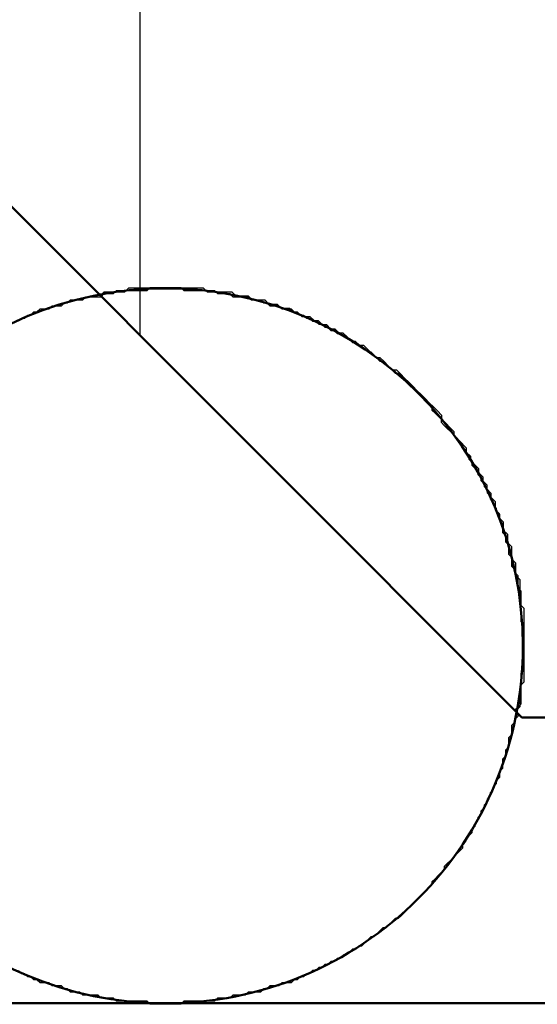
# Model space of a CAD drawing. Extents: x 62 to 384, y 15 to 412.
# Drawn here: x 124 to 125, y 177 to 177 of the extents above; entities that cross this region are included whole.
import ezdxf

# ---------------------------------------------------------------- set-up
doc = ezdxf.new("R2010")
doc.units = 0
doc.layers.get('0').update_dxf_attribs({"lineweight": 13})

# ---------------------------------------------------------------- blocks, each defined once
blk = doc.blocks.new('BLOCK165')
at = {"color": 7, "lineweight": 25}
blk.add_line((-1861.5093, -96.9164), (-1861.5093, -87.1619), dxfattribs=at)
at = {"color": 7, "lineweight": 50}
for p, q in [((-1862.9888, -95.4369), (-1859.6388, -98.7869)), ((-1859.6388, -98.7869), (-1856.9343, -98.7869)), ((-1859.1343, -100.1869), (-1862.9343, -100.1869))]:
    blk.add_line(p, q, dxfattribs=at)
for start, end in [(89.9999, 269.9999), (0, 89.9999), (269.9999, 360)]:
    blk.add_arc((-1861.3843, -98.4369), 1.75, start, end, dxfattribs=at)
blk = doc.blocks.new('BLOCK245')
at = {"color": 7, "lineweight": 25}
for p, q in [((-1861.6393, -96.7122), (-1861.6243, -96.6972)), ((-1861.6243, -96.6972), (-1861.6093, -96.6972)), ((-1861.6093, -96.6972), (-1861.5944, -96.6972)), ((-1861.5944, -96.6972), (-1861.5793, -96.6972)), ((-1861.5793, -96.6972), (-1861.5643, -96.6972)), ((-1861.5643, -96.6972), (-1861.5493, -96.6972)), ((-1861.5493, -96.6972), (-1861.5343, -96.6972)), ((-1861.5343, -96.6972), (-1861.5193, -96.6972)), ((-1861.5193, -96.6972), (-1861.5043, -96.6972)), ((-1861.5043, -96.6972), (-1861.4893, -96.6972)), ((-1861.4893, -96.6972), (-1861.4744, -96.6972)), ((-1861.4744, -96.6972), (-1861.4594, -96.6822)), ((-1861.4594, -96.6822), (-1861.4443, -96.6822)), ((-1861.4443, -96.6822), (-1861.4293, -96.6822)), ((-1861.4293, -96.6822), (-1861.4143, -96.6822)), ((-1861.4143, -96.6822), (-1861.3993, -96.6822)), ((-1861.3993, -96.6822), (-1861.3843, -96.6822)), ((-1861.3843, -96.6822), (-1861.3693, -96.6822)), ((-1861.3693, -96.6822), (-1861.3544, -96.6822)), ((-1861.3544, -96.6822), (-1861.3394, -96.6822)), ((-1861.3394, -96.6822), (-1861.3243, -96.6822)), ((-1861.3243, -96.6822), (-1861.3093, -96.6822)), ((-1861.3093, -96.6822), (-1861.2943, -96.6972)), ((-1861.2943, -96.6972), (-1861.2793, -96.6972)), ((-1861.2793, -96.6972), (-1861.2643, -96.6972)), ((-1861.2643, -96.6972), (-1861.2493, -96.6972)), ((-1861.2493, -96.6972), (-1861.2343, -96.6972)), ((-1861.2343, -96.6972), (-1861.2194, -96.6972)), ((-1861.2194, -96.6972), (-1861.2043, -96.6972)), ((-1861.2043, -96.6972), (-1861.1893, -96.6972)), ((-1861.1893, -96.6972), (-1861.1743, -96.6972)), ((-1861.1743, -96.6972), (-1861.1593, -96.6972)), ((-1861.1593, -96.6972), (-1861.1443, -96.6972)), ((-1861.1443, -96.6972), (-1861.1293, -96.7122)), ((-1861.6993, -96.7271), (-1861.6843, -96.7122)), ((-1861.6843, -96.7421), (-1861.6993, -96.7271)), ((-1861.6843, -96.7122), (-1861.6693, -96.7122)), ((-1861.6693, -96.7571), (-1861.6843, -96.7421)), ((-1861.6693, -96.7122), (-1861.6543, -96.7122)), ((-1861.6543, -96.7122), (-1861.6393, -96.7122)), ((-1861.1293, -96.7122), (-1861.1143, -96.7122)), ((-1861.1143, -96.7122), (-1861.0994, -96.7122)), ((-1861.0994, -96.7122), (-1861.0844, -96.7122)), ((-1861.0844, -96.7122), (-1861.0693, -96.7122)), ((-1861.0693, -96.7122), (-1861.0543, -96.7271)), ((-1861.0543, -96.7271), (-1861.0393, -96.7271)), ((-1861.0393, -96.7271), (-1861.0243, -96.7271)), ((-1861.0243, -96.7271), (-1861.0093, -96.7271)), ((-1861.0093, -96.7271), (-1860.9943, -96.7271)), ((-1860.9943, -96.7271), (-1860.9794, -96.7271)), ((-1860.9794, -96.7271), (-1860.9644, -96.7421)), ((-1860.9644, -96.7421), (-1860.9493, -96.7421)), ((-1860.9493, -96.7421), (-1860.9343, -96.7421)), ((-1860.9343, -96.7421), (-1860.9193, -96.7421)), ((-1860.9193, -96.7421), (-1860.9043, -96.7571)), ((-1861.6543, -96.7721), (-1861.6693, -96.7571)), ((-1861.6393, -96.7871), (-1861.6543, -96.7721)), ((-1861.6243, -96.8021), (-1861.6393, -96.7871)), ((-1860.9043, -96.7571), (-1860.8893, -96.7571)), ((-1860.8893, -96.7571), (-1860.8743, -96.7721)), ((-1860.8743, -96.7721), (-1860.8593, -96.7721)), ((-1860.8593, -96.7721), (-1860.8444, -96.7721)), ((-1860.8444, -96.7721), (-1860.8293, -96.7721)), ((-1860.8293, -96.7721), (-1860.8143, -96.7871)), ((-1860.8143, -96.7871), (-1860.7993, -96.7871)), ((-1860.7993, -96.7871), (-1860.7843, -96.7871)), ((-1860.7843, -96.7871), (-1860.7693, -96.7871)), ((-1860.7693, -96.7871), (-1860.7543, -96.8021)), ((-1861.6093, -96.8171), (-1861.6243, -96.8021)), ((-1861.5944, -96.8321), (-1861.6093, -96.8171)), ((-1861.5793, -96.8471), (-1861.5944, -96.8321)), ((-1861.5643, -96.8621), (-1861.5793, -96.8471)), ((-1860.7543, -96.8021), (-1860.7393, -96.8021)), ((-1860.7393, -96.8021), (-1860.7244, -96.8171)), ((-1860.7244, -96.8171), (-1860.7094, -96.8171)), ((-1860.7094, -96.8171), (-1860.6943, -96.8321)), ((-1860.6943, -96.8321), (-1860.6793, -96.8321)), ((-1860.6793, -96.8321), (-1860.6643, -96.8471)), ((-1860.6643, -96.8471), (-1860.6493, -96.8471)), ((-1860.6493, -96.8471), (-1860.6343, -96.8621)), ((-1861.5493, -96.8771), (-1861.5643, -96.8621)), ((-1861.5343, -96.8921), (-1861.5493, -96.8771)), ((-1861.5193, -96.9071), (-1861.5343, -96.8921)), ((-1860.6343, -96.8621), (-1860.6193, -96.8621)), ((-1860.6193, -96.8621), (-1860.6044, -96.8771)), ((-1860.6044, -96.8771), (-1860.5894, -96.8771)), ((-1860.5894, -96.8771), (-1860.5743, -96.8921)), ((-1860.5743, -96.8921), (-1860.5593, -96.8921)), ((-1860.5593, -96.8921), (-1860.5443, -96.9071)), ((-1861.5043, -96.9221), (-1861.5193, -96.9071)), ((-1861.4893, -96.9371), (-1861.5043, -96.9221)), ((-1861.4744, -96.9521), (-1861.4893, -96.9371)), ((-1860.5443, -96.9071), (-1860.5293, -96.9071)), ((-1860.5293, -96.9071), (-1860.5143, -96.9221)), ((-1860.5143, -96.9221), (-1860.4993, -96.9221)), ((-1860.4993, -96.9221), (-1860.4843, -96.9371)), ((-1860.4843, -96.9371), (-1860.4694, -96.9521)), ((-1861.4594, -96.9671), (-1861.4744, -96.9521)), ((-1861.4443, -96.9821), (-1861.4594, -96.9671)), ((-1861.4293, -96.9971), (-1861.4443, -96.9821)), ((-1860.4694, -96.9521), (-1860.4543, -96.9521)), ((-1860.4543, -96.9521), (-1860.4393, -96.9671)), ((-1860.4393, -96.9671), (-1860.4243, -96.9671)), ((-1860.4243, -96.9671), (-1860.4093, -96.9821)), ((-1860.4093, -96.9821), (-1860.3943, -96.9971)), ((-1861.4143, -97.0121), (-1861.4293, -96.9971)), ((-1861.3993, -97.0271), (-1861.4143, -97.0121)), ((-1861.3843, -97.0421), (-1861.3993, -97.0271)), ((-1860.3943, -96.9971), (-1860.3793, -96.9971)), ((-1860.3793, -96.9971), (-1860.3643, -97.0121)), ((-1860.3643, -97.0121), (-1860.3494, -97.0271)), ((-1860.3494, -97.0271), (-1860.3344, -97.0421)), ((-1861.3693, -97.0571), (-1861.3843, -97.0421)), ((-1861.3544, -97.0721), (-1861.3693, -97.0571)), ((-1861.3394, -97.0871), (-1861.3544, -97.0721)), ((-1861.3243, -97.1021), (-1861.3394, -97.0871)), ((-1860.3344, -97.0421), (-1860.3193, -97.0421)), ((-1860.3193, -97.0421), (-1860.3043, -97.0571)), ((-1860.3043, -97.0571), (-1860.2893, -97.0721)), ((-1860.2893, -97.0721), (-1860.2743, -97.0871)), ((-1860.2743, -97.0871), (-1860.2593, -97.1021)), ((-1861.3093, -97.1171), (-1861.3243, -97.1021)), ((-1861.2943, -97.1321), (-1861.3093, -97.1171)), ((-1861.2793, -97.1471), (-1861.2943, -97.1321)), ((-1860.2593, -97.1021), (-1860.2443, -97.1021)), ((-1860.2443, -97.1021), (-1860.2294, -97.1171)), ((-1860.2294, -97.1171), (-1860.2144, -97.1321)), ((-1860.2144, -97.1321), (-1860.1993, -97.1471)), ((-1861.2643, -97.1621), (-1861.2793, -97.1471)), ((-1861.2493, -97.1771), (-1861.2643, -97.1621)), ((-1861.2343, -97.1921), (-1861.2493, -97.1771)), ((-1860.1993, -97.1471), (-1860.1843, -97.1621)), ((-1860.1843, -97.1621), (-1860.1693, -97.1771)), ((-1860.1693, -97.1771), (-1860.1543, -97.1921)), ((-1861.2194, -97.2071), (-1861.2343, -97.1921)), ((-1861.2043, -97.2221), (-1861.2194, -97.2071)), ((-1861.1893, -97.2371), (-1861.2043, -97.2221)), ((-1860.1543, -97.1921), (-1860.1393, -97.2071)), ((-1860.1393, -97.2071), (-1860.1243, -97.2221)), ((-1860.1243, -97.2221), (-1860.1093, -97.2371)), ((-1861.1743, -97.2521), (-1861.1893, -97.2371)), ((-1861.1593, -97.2671), (-1861.1743, -97.2521)), ((-1861.1443, -97.2821), (-1861.1593, -97.2671)), ((-1861.1293, -97.2971), (-1861.1443, -97.2821)), ((-1860.1093, -97.2371), (-1860.0944, -97.2521)), ((-1860.0944, -97.2521), (-1860.0793, -97.2671)), ((-1860.0793, -97.2671), (-1860.0793, -97.2821)), ((-1860.0793, -97.2821), (-1860.0643, -97.2971)), ((-1861.1143, -97.3121), (-1861.1293, -97.2971)), ((-1861.0994, -97.3271), (-1861.1143, -97.3121)), ((-1861.0844, -97.3421), (-1861.0994, -97.3271)), ((-1860.0643, -97.2971), (-1860.0493, -97.3121)), ((-1860.0493, -97.3121), (-1860.0343, -97.3271)), ((-1860.0343, -97.3271), (-1860.0343, -97.3421)), ((-1861.0693, -97.3571), (-1861.0844, -97.3421)), ((-1861.0543, -97.3721), (-1861.0693, -97.3571)), ((-1861.0393, -97.3871), (-1861.0543, -97.3721)), ((-1860.0343, -97.3421), (-1860.0193, -97.3571)), ((-1860.0193, -97.3571), (-1860.0043, -97.3721)), ((-1860.0043, -97.3721), (-1859.9893, -97.3871)), ((-1861.0243, -97.4021), (-1861.0393, -97.3871)), ((-1861.0093, -97.4171), (-1861.0243, -97.4021)), ((-1860.9943, -97.4321), (-1861.0093, -97.4171)), ((-1859.9893, -97.3871), (-1859.9744, -97.4021)), ((-1859.9744, -97.4021), (-1859.9594, -97.4171)), ((-1859.9594, -97.4171), (-1859.9443, -97.4321)), ((-1860.9794, -97.4471), (-1860.9943, -97.4321)), ((-1860.9644, -97.4621), (-1860.9794, -97.4471)), ((-1860.9493, -97.4771), (-1860.9644, -97.4621)), ((-1859.9443, -97.4321), (-1859.9293, -97.4471)), ((-1859.9293, -97.4471), (-1859.9293, -97.4621)), ((-1859.9293, -97.4621), (-1859.9143, -97.4771)), ((-1860.9343, -97.4921), (-1860.9493, -97.4771)), ((-1860.9193, -97.507), (-1860.9343, -97.4921)), ((-1860.9043, -97.522), (-1860.9193, -97.507)), ((-1860.8893, -97.537), (-1860.9043, -97.522)), ((-1859.9143, -97.4771), (-1859.9143, -97.4921)), ((-1859.9143, -97.4921), (-1859.8993, -97.507)), ((-1859.8993, -97.507), (-1859.8993, -97.522)), ((-1859.8993, -97.522), (-1859.8843, -97.537)), ((-1860.8743, -97.552), (-1860.8893, -97.537)), ((-1860.8593, -97.567), (-1860.8743, -97.552)), ((-1860.8444, -97.582), (-1860.8593, -97.567)), ((-1859.8843, -97.537), (-1859.8843, -97.552)), ((-1859.8843, -97.552), (-1859.8693, -97.567)), ((-1859.8693, -97.567), (-1859.8544, -97.582)), ((-1860.8293, -97.597), (-1860.8444, -97.582)), ((-1860.8143, -97.612), (-1860.8293, -97.597)), ((-1860.7993, -97.627), (-1860.8143, -97.612)), ((-1859.8544, -97.582), (-1859.8544, -97.597)), ((-1859.8544, -97.597), (-1859.8394, -97.612)), ((-1859.8394, -97.612), (-1859.8394, -97.627)), ((-1860.7843, -97.642), (-1860.7993, -97.627)), ((-1860.7693, -97.657), (-1860.7843, -97.642)), ((-1860.7543, -97.672), (-1860.7693, -97.657)), ((-1859.8394, -97.627), (-1859.8243, -97.642)), ((-1859.8243, -97.642), (-1859.8243, -97.657)), ((-1859.8243, -97.657), (-1859.8093, -97.672)), ((-1860.7393, -97.687), (-1860.7543, -97.672)), ((-1860.7244, -97.702), (-1860.7393, -97.687)), ((-1860.7094, -97.717), (-1860.7244, -97.702)), ((-1859.8093, -97.672), (-1859.8093, -97.687)), ((-1859.8093, -97.687), (-1859.7943, -97.702)), ((-1859.7943, -97.702), (-1859.7943, -97.717)), ((-1860.6943, -97.732), (-1860.7094, -97.717)), ((-1860.6793, -97.747), (-1860.6943, -97.732)), ((-1860.6643, -97.762), (-1860.6793, -97.747)), ((-1860.6493, -97.777), (-1860.6643, -97.762)), ((-1859.7943, -97.717), (-1859.7793, -97.732)), ((-1859.7793, -97.732), (-1859.7793, -97.747)), ((-1859.7793, -97.747), (-1859.7643, -97.762)), ((-1859.7643, -97.762), (-1859.7643, -97.777)), ((-1860.6343, -97.792), (-1860.6493, -97.777)), ((-1860.6193, -97.807), (-1860.6343, -97.792)), ((-1860.6044, -97.822), (-1860.6193, -97.807)), ((-1859.7643, -97.777), (-1859.7493, -97.792)), ((-1859.7493, -97.792), (-1859.7493, -97.807)), ((-1859.7493, -97.807), (-1859.7493, -97.822)), ((-1860.5894, -97.837), (-1860.6044, -97.822)), ((-1860.5743, -97.852), (-1860.5894, -97.837)), ((-1860.5593, -97.867), (-1860.5743, -97.852)), ((-1859.7493, -97.822), (-1859.7343, -97.837)), ((-1859.7343, -97.837), (-1859.7343, -97.852)), ((-1859.7343, -97.852), (-1859.7343, -97.867)), ((-1860.5443, -97.882), (-1860.5593, -97.867)), ((-1860.5293, -97.897), (-1860.5443, -97.882)), ((-1860.5143, -97.912), (-1860.5293, -97.897)), ((-1859.7343, -97.867), (-1859.7343, -97.882)), ((-1859.7343, -97.882), (-1859.7194, -97.897)), ((-1859.7194, -97.897), (-1859.7194, -97.912)), ((-1860.4993, -97.927), (-1860.5143, -97.912)), ((-1860.4843, -97.942), (-1860.4993, -97.927)), ((-1860.4694, -97.957), (-1860.4843, -97.942)), ((-1860.4543, -97.972), (-1860.4694, -97.957)), ((-1859.7194, -97.912), (-1859.7194, -97.927)), ((-1859.7194, -97.927), (-1859.7043, -97.942)), ((-1859.7043, -97.942), (-1859.7043, -97.957)), ((-1859.7043, -97.957), (-1859.7043, -97.972)), ((-1860.4393, -97.987), (-1860.4543, -97.972)), ((-1860.4243, -98.002), (-1860.4393, -97.987)), ((-1860.4093, -98.017), (-1860.4243, -98.002)), ((-1859.7043, -97.972), (-1859.7043, -97.987)), ((-1859.7043, -97.987), (-1859.6893, -98.002)), ((-1859.6893, -98.002), (-1859.6893, -98.017)), ((-1860.3943, -98.032), (-1860.4093, -98.017)), ((-1860.3793, -98.047), (-1860.3943, -98.032)), ((-1860.3643, -98.062), (-1860.3793, -98.047)), ((-1859.6893, -98.017), (-1859.6893, -98.032)), ((-1859.6893, -98.032), (-1859.6893, -98.047)), ((-1859.6893, -98.047), (-1859.6743, -98.062)), ((-1860.3494, -98.077), (-1860.3643, -98.062)), ((-1860.3344, -98.092), (-1860.3494, -98.077)), ((-1860.3193, -98.107), (-1860.3344, -98.092)), ((-1859.6743, -98.062), (-1859.6743, -98.077)), ((-1859.6743, -98.077), (-1859.6593, -98.092)), ((-1859.6593, -98.092), (-1859.6593, -98.107)), ((-1860.3043, -98.122), (-1860.3193, -98.107)), ((-1860.2893, -98.137), (-1860.3043, -98.122)), ((-1860.2743, -98.152), (-1860.2893, -98.137)), ((-1859.6593, -98.107), (-1859.6593, -98.122)), ((-1859.6593, -98.122), (-1859.6593, -98.137)), ((-1859.6593, -98.137), (-1859.6593, -98.152)), ((-1860.2593, -98.167), (-1860.2743, -98.152)), ((-1860.2443, -98.182), (-1860.2593, -98.167)), ((-1860.2294, -98.197), (-1860.2443, -98.182)), ((-1860.2144, -98.212), (-1860.2294, -98.197)), ((-1859.6593, -98.152), (-1859.6443, -98.167)), ((-1859.6443, -98.167), (-1859.6443, -98.182)), ((-1859.6443, -98.182), (-1859.6443, -98.197)), ((-1859.6443, -98.197), (-1859.6443, -98.212)), ((-1860.1993, -98.227), (-1860.2144, -98.212)), ((-1860.1843, -98.242), (-1860.1993, -98.227)), ((-1860.1693, -98.257), (-1860.1843, -98.242)), ((-1859.6443, -98.212), (-1859.6443, -98.227)), ((-1859.6443, -98.227), (-1859.6443, -98.242)), ((-1859.6443, -98.242), (-1859.6443, -98.257)), ((-1860.1543, -98.2719), (-1860.1693, -98.257)), ((-1860.1393, -98.2869), (-1860.1543, -98.2719)), ((-1860.1243, -98.3019), (-1860.1393, -98.2869)), ((-1859.6443, -98.257), (-1859.6443, -98.2719)), ((-1859.6443, -98.2719), (-1859.6443, -98.2869)), ((-1859.6443, -98.2869), (-1859.6443, -98.3019)), ((-1860.1093, -98.3169), (-1860.1243, -98.3019)), ((-1860.0944, -98.3319), (-1860.1093, -98.3169)), ((-1860.0793, -98.3469), (-1860.0944, -98.3319)), ((-1859.6443, -98.3019), (-1859.6443, -98.3169)), ((-1859.6443, -98.3169), (-1859.6293, -98.3319)), ((-1859.6293, -98.3319), (-1859.6293, -98.3469)), ((-1860.0643, -98.3619), (-1860.0793, -98.3469)), ((-1860.0493, -98.3769), (-1860.0643, -98.3619)), ((-1860.0343, -98.3919), (-1860.0493, -98.3769)), ((-1859.6293, -98.3469), (-1859.6293, -98.3619)), ((-1859.6293, -98.3619), (-1859.6293, -98.3769)), ((-1859.6293, -98.3769), (-1859.6293, -98.3919)), ((-1860.0193, -98.4069), (-1860.0343, -98.3919)), ((-1860.0043, -98.4219), (-1860.0193, -98.4069)), ((-1859.9893, -98.4369), (-1860.0043, -98.4219)), ((-1859.9744, -98.4519), (-1859.9893, -98.4369)), ((-1859.6293, -98.3919), (-1859.6293, -98.4069)), ((-1859.6293, -98.4069), (-1859.6293, -98.4219)), ((-1859.6293, -98.4219), (-1859.6293, -98.4369)), ((-1859.6293, -98.4369), (-1859.6293, -98.4519)), ((-1859.9594, -98.4669), (-1859.9744, -98.4519)), ((-1859.9443, -98.4819), (-1859.9594, -98.4669)), ((-1859.9293, -98.4969), (-1859.9443, -98.4819)), ((-1859.6293, -98.4519), (-1859.6293, -98.4669)), ((-1859.6293, -98.4669), (-1859.6293, -98.4819)), ((-1859.6293, -98.4819), (-1859.6293, -98.4969)), ((-1859.9143, -98.5119), (-1859.9293, -98.4969)), ((-1859.8993, -98.5269), (-1859.9143, -98.5119)), ((-1859.8843, -98.5419), (-1859.8993, -98.5269)), ((-1859.6293, -98.4969), (-1859.6293, -98.5119)), ((-1859.6293, -98.5119), (-1859.6293, -98.5269)), ((-1859.6293, -98.5269), (-1859.6293, -98.5419)), ((-1859.8693, -98.5569), (-1859.8843, -98.5419)), ((-1859.8544, -98.5719), (-1859.8693, -98.5569)), ((-1859.8394, -98.5869), (-1859.8544, -98.5719)), ((-1859.6293, -98.5569), (-1859.6443, -98.5719)), ((-1859.6443, -98.5719), (-1859.6443, -98.5869)), ((-1859.6293, -98.5419), (-1859.6293, -98.5569)), ((-1859.8243, -98.6019), (-1859.8394, -98.5869)), ((-1859.8093, -98.6169), (-1859.8243, -98.6019)), ((-1859.7943, -98.6319), (-1859.8093, -98.6169)), ((-1859.7793, -98.6469), (-1859.7943, -98.6319)), ((-1859.6443, -98.5869), (-1859.6443, -98.6019)), ((-1859.6443, -98.6019), (-1859.6443, -98.6169)), ((-1859.6443, -98.6169), (-1859.6443, -98.6319)), ((-1859.6443, -98.6319), (-1859.6443, -98.6469)), ((-1859.7643, -98.6619), (-1859.7793, -98.6469)), ((-1859.7493, -98.6769), (-1859.7643, -98.6619)), ((-1859.7343, -98.6919), (-1859.7493, -98.6769)), ((-1859.6443, -98.6469), (-1859.6443, -98.6619)), ((-1859.6443, -98.6619), (-1859.6443, -98.6769)), ((-1859.6443, -98.6769), (-1859.6443, -98.6919)), ((-1859.7194, -98.7069), (-1859.7343, -98.6919)), ((-1859.7043, -98.7219), (-1859.7194, -98.7069)), ((-1859.6893, -98.7369), (-1859.7043, -98.7219)), ((-1859.6443, -98.7219), (-1859.6593, -98.7369)), ((-1859.6443, -98.6919), (-1859.6443, -98.7069)), ((-1859.6443, -98.7069), (-1859.6443, -98.7219)), ((-1859.6743, -98.7519), (-1859.6893, -98.7369)), ((-1859.6593, -98.7369), (-1859.6743, -98.7519))]:
    blk.add_line(p, q, dxfattribs=at)
blk = doc.blocks.new('BLOCK246')
at = {"color": 7, "lineweight": 25}
for p, q in [((-1861.8643, -96.7571), (-1861.8494, -96.7421)), ((-1861.8494, -96.7421), (-1861.8344, -96.7421)), ((-1861.8344, -96.7421), (-1861.8193, -96.7421)), ((-1861.8193, -96.7421), (-1861.8043, -96.7421)), ((-1861.8043, -96.7421), (-1861.7893, -96.7421)), ((-1861.7893, -96.7421), (-1861.7743, -96.7271)), ((-1861.7743, -96.7271), (-1861.7593, -96.7271)), ((-1861.7593, -96.7271), (-1861.7443, -96.7271)), ((-1861.7443, -96.7271), (-1861.7294, -96.7271)), ((-1861.7294, -96.7271), (-1861.7144, -96.7271)), ((-1861.7144, -96.7271), (-1861.6993, -96.7271)), ((-1861.6993, -96.7271), (-1861.6843, -96.7421)), ((-1861.6843, -96.7421), (-1861.6693, -96.7571)), ((-1862.0143, -96.8021), (-1861.9993, -96.7871)), ((-1861.9993, -96.7871), (-1861.9843, -96.7871)), ((-1861.9843, -96.7871), (-1861.9694, -96.7871)), ((-1861.9694, -96.7871), (-1861.9543, -96.7871)), ((-1861.9543, -96.7871), (-1861.9393, -96.7721)), ((-1861.9393, -96.7721), (-1861.9243, -96.7721)), ((-1861.9243, -96.7721), (-1861.9093, -96.7721)), ((-1861.9093, -96.7721), (-1861.8943, -96.7721)), ((-1861.8943, -96.7721), (-1861.8793, -96.7571)), ((-1861.8793, -96.7571), (-1861.8643, -96.7571)), ((-1861.6693, -96.7571), (-1861.6543, -96.7721)), ((-1861.6543, -96.7721), (-1861.6393, -96.7871)), ((-1861.6393, -96.7871), (-1861.6243, -96.8021)), ((-1862.1044, -96.8471), (-1862.0894, -96.8321)), ((-1862.0894, -96.8321), (-1862.0743, -96.8321)), ((-1862.0743, -96.8321), (-1862.0593, -96.8171)), ((-1862.0593, -96.8171), (-1862.0443, -96.8171)), ((-1862.0443, -96.8171), (-1862.0293, -96.8021)), ((-1862.0293, -96.8021), (-1862.0143, -96.8021)), ((-1861.6243, -96.8021), (-1861.6093, -96.8171)), ((-1861.6093, -96.8171), (-1861.5944, -96.8321)), ((-1861.5944, -96.8321), (-1861.5793, -96.8471)), ((-1861.5793, -96.8471), (-1861.5643, -96.8621)), ((-1861.5643, -96.8621), (-1861.5493, -96.8771)), ((-1861.5493, -96.8771), (-1861.5343, -96.8921)), ((-1861.5343, -96.8921), (-1861.5193, -96.9071)), ((-1861.5193, -96.9071), (-1861.5043, -96.9221)), ((-1861.5043, -96.9221), (-1861.4893, -96.9371)), ((-1861.4893, -96.9371), (-1861.4744, -96.9521)), ((-1861.4744, -96.9521), (-1861.4594, -96.9671)), ((-1861.4594, -96.9671), (-1861.4443, -96.9821)), ((-1861.4443, -96.9821), (-1861.4293, -96.9971)), ((-1861.4293, -96.9971), (-1861.4143, -97.0121)), ((-1861.4143, -97.0121), (-1861.3993, -97.0271)), ((-1861.3993, -97.0271), (-1861.3843, -97.0421)), ((-1861.3843, -97.0421), (-1861.3693, -97.0571)), ((-1861.3693, -97.0571), (-1861.3544, -97.0721)), ((-1861.3544, -97.0721), (-1861.3394, -97.0871)), ((-1861.3394, -97.0871), (-1861.3243, -97.1021)), ((-1861.3243, -97.1021), (-1861.3093, -97.1171)), ((-1861.3093, -97.1171), (-1861.2943, -97.1321)), ((-1861.2943, -97.1321), (-1861.2793, -97.1471)), ((-1861.2793, -97.1471), (-1861.2643, -97.1621)), ((-1861.2643, -97.1621), (-1861.2493, -97.1771)), ((-1861.2493, -97.1771), (-1861.2343, -97.1921)), ((-1861.2343, -97.1921), (-1861.2194, -97.2071)), ((-1861.2194, -97.2071), (-1861.2043, -97.2221)), ((-1861.2043, -97.2221), (-1861.1893, -97.2371)), ((-1861.1893, -97.2371), (-1861.1743, -97.2521)), ((-1861.1743, -97.2521), (-1861.1593, -97.2671)), ((-1861.1593, -97.2671), (-1861.1443, -97.2821)), ((-1861.1443, -97.2821), (-1861.1293, -97.2971)), ((-1861.1293, -97.2971), (-1861.1143, -97.3121)), ((-1861.1143, -97.3121), (-1861.0994, -97.3271)), ((-1861.0994, -97.3271), (-1861.0844, -97.3421)), ((-1861.0844, -97.3421), (-1861.0693, -97.3571)), ((-1861.0693, -97.3571), (-1861.0543, -97.3721)), ((-1861.0543, -97.3721), (-1861.0393, -97.3871)), ((-1861.0393, -97.3871), (-1861.0243, -97.4021)), ((-1861.0243, -97.4021), (-1861.0093, -97.4171)), ((-1861.0093, -97.4171), (-1860.9943, -97.4321)), ((-1860.9943, -97.4321), (-1860.9794, -97.4471)), ((-1860.9794, -97.4471), (-1860.9644, -97.4621)), ((-1860.9644, -97.4621), (-1860.9493, -97.4771)), ((-1860.9493, -97.4771), (-1860.9343, -97.4921)), ((-1860.9343, -97.4921), (-1860.9193, -97.507)), ((-1860.9193, -97.507), (-1860.9043, -97.522)), ((-1860.9043, -97.522), (-1860.8893, -97.537)), ((-1860.8893, -97.537), (-1860.8743, -97.552)), ((-1860.8743, -97.552), (-1860.8593, -97.567)), ((-1860.8593, -97.567), (-1860.8444, -97.582)), ((-1860.8444, -97.582), (-1860.8293, -97.597)), ((-1860.8293, -97.597), (-1860.8143, -97.612)), ((-1860.8143, -97.612), (-1860.7993, -97.627)), ((-1860.7993, -97.627), (-1860.7843, -97.642)), ((-1860.7843, -97.642), (-1860.7693, -97.657)), ((-1860.7693, -97.657), (-1860.7543, -97.672)), ((-1860.7543, -97.672), (-1860.7393, -97.687)), ((-1860.7393, -97.687), (-1860.7244, -97.702)), ((-1860.7244, -97.702), (-1860.7094, -97.717)), ((-1860.7094, -97.717), (-1860.6943, -97.732)), ((-1860.6943, -97.732), (-1860.6793, -97.747)), ((-1860.6793, -97.747), (-1860.6643, -97.762)), ((-1860.6643, -97.762), (-1860.6493, -97.777)), ((-1860.6493, -97.777), (-1860.6343, -97.792)), ((-1860.6343, -97.792), (-1860.6193, -97.807)), ((-1860.6193, -97.807), (-1860.6044, -97.822)), ((-1860.6044, -97.822), (-1860.5894, -97.837)), ((-1860.5894, -97.837), (-1860.5743, -97.852)), ((-1860.5743, -97.852), (-1860.5593, -97.867)), ((-1860.5593, -97.867), (-1860.5443, -97.882)), ((-1860.5443, -97.882), (-1860.5293, -97.897)), ((-1860.5293, -97.897), (-1860.5143, -97.912)), ((-1860.5143, -97.912), (-1860.4993, -97.927)), ((-1860.4993, -97.927), (-1860.4843, -97.942)), ((-1860.4843, -97.942), (-1860.4694, -97.957)), ((-1860.4694, -97.957), (-1860.4543, -97.972)), ((-1860.4543, -97.972), (-1860.4393, -97.987)), ((-1860.4393, -97.987), (-1860.4243, -98.002)), ((-1860.4243, -98.002), (-1860.4093, -98.017)), ((-1860.4093, -98.017), (-1860.3943, -98.032)), ((-1860.3943, -98.032), (-1860.3793, -98.047)), ((-1860.3793, -98.047), (-1860.3643, -98.062)), ((-1860.3643, -98.062), (-1860.3494, -98.077)), ((-1860.3494, -98.077), (-1860.3344, -98.092)), ((-1860.3344, -98.092), (-1860.3193, -98.107)), ((-1860.3193, -98.107), (-1860.3043, -98.122)), ((-1860.3043, -98.122), (-1860.2893, -98.137)), ((-1860.2893, -98.137), (-1860.2743, -98.152)), ((-1860.2743, -98.152), (-1860.2593, -98.167)), ((-1860.2593, -98.167), (-1860.2443, -98.182)), ((-1860.2443, -98.182), (-1860.2294, -98.197)), ((-1860.2294, -98.197), (-1860.2144, -98.212)), ((-1860.2144, -98.212), (-1860.1993, -98.227)), ((-1860.1993, -98.227), (-1860.1843, -98.242)), ((-1860.1843, -98.242), (-1860.1693, -98.257)), ((-1860.1693, -98.257), (-1860.1543, -98.2719)), ((-1860.1543, -98.2719), (-1860.1393, -98.2869)), ((-1860.1393, -98.2869), (-1860.1243, -98.3019)), ((-1860.1243, -98.3019), (-1860.1093, -98.3169)), ((-1860.1093, -98.3169), (-1860.0944, -98.3319)), ((-1860.0944, -98.3319), (-1860.0793, -98.3469)), ((-1860.0793, -98.3469), (-1860.0643, -98.3619)), ((-1860.0643, -98.3619), (-1860.0493, -98.3769)), ((-1860.0493, -98.3769), (-1860.0343, -98.3919)), ((-1860.0343, -98.3919), (-1860.0193, -98.4069)), ((-1860.0193, -98.4069), (-1860.0043, -98.4219)), ((-1860.0043, -98.4219), (-1859.9893, -98.4369)), ((-1859.9893, -98.4369), (-1859.9744, -98.4519)), ((-1859.9744, -98.4519), (-1859.9594, -98.4669)), ((-1859.9594, -98.4669), (-1859.9443, -98.4819)), ((-1859.9443, -98.4819), (-1859.9293, -98.4969)), ((-1859.9293, -98.4969), (-1859.9143, -98.5119)), ((-1859.9143, -98.5119), (-1859.8993, -98.5269)), ((-1859.8993, -98.5269), (-1859.8843, -98.5419)), ((-1859.8843, -98.5419), (-1859.8693, -98.5569)), ((-1859.8693, -98.5569), (-1859.8544, -98.5719)), ((-1859.8544, -98.5719), (-1859.8394, -98.5869)), ((-1859.8394, -98.5869), (-1859.8243, -98.6019)), ((-1859.8243, -98.6019), (-1859.8093, -98.6169)), ((-1859.8093, -98.6169), (-1859.7943, -98.6319)), ((-1859.7943, -98.6319), (-1859.7793, -98.6469)), ((-1859.7793, -98.6469), (-1859.7643, -98.6619)), ((-1859.7643, -98.6619), (-1859.7493, -98.6769)), ((-1859.7493, -98.6769), (-1859.7343, -98.6919)), ((-1859.7343, -98.6919), (-1859.7194, -98.7069)), ((-1859.7194, -98.7069), (-1859.7043, -98.7219)), ((-1859.7043, -98.7219), (-1859.6893, -98.7369)), ((-1859.6893, -98.7369), (-1859.6743, -98.7519)), ((-1859.6743, -98.7519), (-1859.6593, -98.7669)), ((-1859.6593, -98.7669), (-1859.6593, -98.7819)), ((-1859.6743, -98.8119), (-1859.6893, -98.8269)), ((-1859.6593, -98.7819), (-1859.6743, -98.7969)), ((-1859.6743, -98.7969), (-1859.6743, -98.8119)), ((-1859.6893, -98.8719), (-1859.7043, -98.8869)), ((-1859.6893, -98.8269), (-1859.6893, -98.8419)), ((-1859.6893, -98.8419), (-1859.6893, -98.8569)), ((-1859.6893, -98.8569), (-1859.6893, -98.8719)), ((-1859.7043, -98.8869), (-1859.7043, -98.9019)), ((-1859.7043, -98.9019), (-1859.7043, -98.9169)), ((-1859.7043, -98.9169), (-1859.7043, -98.9319)), ((-1859.7043, -98.9319), (-1859.7194, -98.9469)), ((-1859.7194, -98.9469), (-1859.7194, -98.9619)), ((-1859.7194, -98.9619), (-1859.7194, -98.9769)), ((-1859.7194, -98.9769), (-1859.7343, -98.9919)), ((-1859.7343, -98.9919), (-1859.7343, -99.0069)), ((-1859.7343, -99.0069), (-1859.7343, -99.0219)), ((-1859.7343, -99.0368), (-1859.7493, -99.0518)), ((-1859.7493, -99.0518), (-1859.7493, -99.0668)), ((-1859.7343, -99.0219), (-1859.7343, -99.0368)), ((-1859.7643, -99.1118), (-1859.7793, -99.1268)), ((-1859.7493, -99.0818), (-1859.7643, -99.0968)), ((-1859.7643, -99.0968), (-1859.7643, -99.1118)), ((-1859.7493, -99.0668), (-1859.7493, -99.0818)), ((-1859.7793, -99.1418), (-1859.7943, -99.1568)), ((-1859.7943, -99.1568), (-1859.7943, -99.1718)), ((-1859.7793, -99.1268), (-1859.7793, -99.1418)), ((-1859.8093, -99.2018), (-1859.8243, -99.2168)), ((-1859.7943, -99.1718), (-1859.8093, -99.1868)), ((-1859.8093, -99.1868), (-1859.8093, -99.2018)), ((-1859.8243, -99.2318), (-1859.8394, -99.2468)), ((-1859.8394, -99.2468), (-1859.8394, -99.2618)), ((-1859.8243, -99.2168), (-1859.8243, -99.2318)), ((-1859.8544, -99.2918), (-1859.8693, -99.3068)), ((-1859.8693, -99.3068), (-1859.8693, -99.3218)), ((-1859.8394, -99.2618), (-1859.8544, -99.2768)), ((-1859.8544, -99.2768), (-1859.8544, -99.2918)), ((-1859.8843, -99.3518), (-1859.8993, -99.3668)), ((-1859.8693, -99.3218), (-1859.8843, -99.3368)), ((-1859.8843, -99.3368), (-1859.8843, -99.3518)), ((-1859.9143, -99.3968), (-1859.9293, -99.4118)), ((-1859.8993, -99.3668), (-1859.9143, -99.3818)), ((-1859.9143, -99.3818), (-1859.9143, -99.3968)), ((-1859.9443, -99.4418), (-1859.9594, -99.4568)), ((-1859.9293, -99.4268), (-1859.9443, -99.4418)), ((-1859.9293, -99.4118), (-1859.9293, -99.4268)), ((-1859.9893, -99.4868), (-1860.0043, -99.5018)), ((-1859.9744, -99.4718), (-1859.9893, -99.4868)), ((-1859.9594, -99.4568), (-1859.9744, -99.4718)), ((-1860.0343, -99.5468), (-1860.0493, -99.5618)), ((-1860.0193, -99.5318), (-1860.0343, -99.5468)), ((-1860.0043, -99.5018), (-1860.0193, -99.5168)), ((-1860.0193, -99.5168), (-1860.0193, -99.5318)), ((-1860.0643, -99.5768), (-1860.0793, -99.5918)), ((-1860.0793, -99.5918), (-1860.0793, -99.6068)), ((-1860.0493, -99.5618), (-1860.0643, -99.5768)), ((-1860.1093, -99.6368), (-1860.1243, -99.6518)), ((-1860.0944, -99.6218), (-1860.1093, -99.6368)), ((-1860.0793, -99.6068), (-1860.0944, -99.6218)), ((-1860.1543, -99.6818), (-1860.1693, -99.6968)), ((-1860.1393, -99.6668), (-1860.1543, -99.6818)), ((-1860.1243, -99.6518), (-1860.1393, -99.6668)), ((-1860.1993, -99.7268), (-1860.2144, -99.7418)), ((-1860.1843, -99.7118), (-1860.1993, -99.7268)), ((-1860.1693, -99.6968), (-1860.1843, -99.7118)), ((-1860.2743, -99.7868), (-1860.2893, -99.8018)), ((-1860.2593, -99.7718), (-1860.2743, -99.7868)), ((-1860.2443, -99.7718), (-1860.2593, -99.7718)), ((-1860.2294, -99.7568), (-1860.2443, -99.7718)), ((-1860.2144, -99.7418), (-1860.2294, -99.7568)), ((-1860.3344, -99.8317), (-1860.3494, -99.8467)), ((-1860.3193, -99.8167), (-1860.3344, -99.8317)), ((-1860.3043, -99.8167), (-1860.3193, -99.8167)), ((-1860.2893, -99.8018), (-1860.3043, -99.8167)), ((-1860.3943, -99.8767), (-1860.4093, -99.8917)), ((-1860.3793, -99.8617), (-1860.3943, -99.8767)), ((-1860.3643, -99.8617), (-1860.3793, -99.8617)), ((-1860.3494, -99.8467), (-1860.3643, -99.8617)), ((-1860.4694, -99.9217), (-1860.4843, -99.9367)), ((-1860.4543, -99.9217), (-1860.4694, -99.9217)), ((-1860.4393, -99.9067), (-1860.4543, -99.9217)), ((-1860.4243, -99.9067), (-1860.4393, -99.9067)), ((-1860.4093, -99.8917), (-1860.4243, -99.9067)), ((-1860.5743, -99.9817), (-1860.5894, -99.9967)), ((-1860.5593, -99.9817), (-1860.5743, -99.9817)), ((-1860.5443, -99.9667), (-1860.5593, -99.9817)), ((-1860.5293, -99.9667), (-1860.5443, -99.9667)), ((-1860.5143, -99.9517), (-1860.5293, -99.9667)), ((-1860.4993, -99.9517), (-1860.5143, -99.9517)), ((-1860.4843, -99.9367), (-1860.4993, -99.9517)), ((-1862.0894, -100.0417), (-1862.1044, -100.0267)), ((-1860.6643, -100.0267), (-1860.6793, -100.0417)), ((-1860.6493, -100.0267), (-1860.6643, -100.0267)), ((-1860.6343, -100.0117), (-1860.6493, -100.0267)), ((-1860.6193, -100.0117), (-1860.6343, -100.0117)), ((-1860.6044, -99.9967), (-1860.6193, -100.0117)), ((-1860.5894, -99.9967), (-1860.6044, -99.9967)), ((-1862.0743, -100.0417), (-1862.0894, -100.0417)), ((-1862.0593, -100.0567), (-1862.0743, -100.0417)), ((-1862.0443, -100.0567), (-1862.0593, -100.0567)), ((-1862.0293, -100.0717), (-1862.0443, -100.0567)), ((-1862.0143, -100.0717), (-1862.0293, -100.0717)), ((-1861.9993, -100.0867), (-1862.0143, -100.0717)), ((-1860.7543, -100.0717), (-1860.7693, -100.0867)), ((-1860.7393, -100.0717), (-1860.7543, -100.0717)), ((-1860.7244, -100.0567), (-1860.7393, -100.0717)), ((-1860.7094, -100.0567), (-1860.7244, -100.0567)), ((-1860.6943, -100.0417), (-1860.7094, -100.0567)), ((-1860.6793, -100.0417), (-1860.6943, -100.0417)), ((-1861.9843, -100.0867), (-1861.9993, -100.0867)), ((-1861.9694, -100.0867), (-1861.9843, -100.0867)), ((-1861.9543, -100.0867), (-1861.9694, -100.0867)), ((-1861.9393, -100.1017), (-1861.9543, -100.0867)), ((-1861.9243, -100.1017), (-1861.9393, -100.1017)), ((-1861.9093, -100.1017), (-1861.9243, -100.1017)), ((-1861.8943, -100.1017), (-1861.9093, -100.1017)), ((-1861.8793, -100.1167), (-1861.8943, -100.1017)), ((-1861.8643, -100.1167), (-1861.8793, -100.1167)), ((-1861.8494, -100.1317), (-1861.8643, -100.1167)), ((-1860.9043, -100.1167), (-1860.9193, -100.1317)), ((-1860.8893, -100.1167), (-1860.9043, -100.1167)), ((-1860.8743, -100.1017), (-1860.8893, -100.1167)), ((-1860.8593, -100.1017), (-1860.8743, -100.1017)), ((-1860.8444, -100.1017), (-1860.8593, -100.1017)), ((-1860.8293, -100.1017), (-1860.8444, -100.1017)), ((-1860.8143, -100.0867), (-1860.8293, -100.1017)), ((-1860.7993, -100.0867), (-1860.8143, -100.0867)), ((-1860.7843, -100.0867), (-1860.7993, -100.0867)), ((-1860.7693, -100.0867), (-1860.7843, -100.0867)), ((-1861.8344, -100.1317), (-1861.8494, -100.1317)), ((-1861.8193, -100.1317), (-1861.8344, -100.1317)), ((-1861.8043, -100.1317), (-1861.8193, -100.1317)), ((-1861.7893, -100.1467), (-1861.8043, -100.1317)), ((-1861.7743, -100.1467), (-1861.7893, -100.1467)), ((-1861.7593, -100.1467), (-1861.7743, -100.1467)), ((-1861.7443, -100.1467), (-1861.7593, -100.1467)), ((-1861.7294, -100.1467), (-1861.7443, -100.1467)), ((-1861.7144, -100.1467), (-1861.7294, -100.1467)), ((-1861.6993, -100.1617), (-1861.7144, -100.1467)), ((-1861.6843, -100.1617), (-1861.6993, -100.1617)), ((-1861.6693, -100.1617), (-1861.6843, -100.1617)), ((-1861.6543, -100.1617), (-1861.6693, -100.1617)), ((-1861.6393, -100.1617), (-1861.6543, -100.1617)), ((-1861.6243, -100.1767), (-1861.6393, -100.1617)), ((-1861.1293, -100.1617), (-1861.1443, -100.1767)), ((-1861.1143, -100.1617), (-1861.1293, -100.1617)), ((-1861.0994, -100.1617), (-1861.1143, -100.1617)), ((-1861.0844, -100.1617), (-1861.0994, -100.1617)), ((-1861.0693, -100.1617), (-1861.0844, -100.1617)), ((-1861.0543, -100.1467), (-1861.0693, -100.1617)), ((-1861.0393, -100.1467), (-1861.0543, -100.1467)), ((-1861.0243, -100.1467), (-1861.0393, -100.1467)), ((-1861.0093, -100.1467), (-1861.0243, -100.1467)), ((-1860.9943, -100.1467), (-1861.0093, -100.1467)), ((-1860.9794, -100.1317), (-1860.9943, -100.1467)), ((-1860.9644, -100.1317), (-1860.9794, -100.1317)), ((-1860.9493, -100.1317), (-1860.9644, -100.1317)), ((-1860.9343, -100.1317), (-1860.9493, -100.1317)), ((-1860.9193, -100.1317), (-1860.9343, -100.1317)), ((-1861.6093, -100.1767), (-1861.6243, -100.1767)), ((-1861.5944, -100.1767), (-1861.6093, -100.1767)), ((-1861.5793, -100.1767), (-1861.5944, -100.1767)), ((-1861.5643, -100.1767), (-1861.5793, -100.1767)), ((-1861.5493, -100.1767), (-1861.5643, -100.1767)), ((-1861.5343, -100.1767), (-1861.5493, -100.1767)), ((-1861.5193, -100.1767), (-1861.5343, -100.1767)), ((-1861.5043, -100.1767), (-1861.5193, -100.1767)), ((-1861.4893, -100.1767), (-1861.5043, -100.1767)), ((-1861.4744, -100.1767), (-1861.4893, -100.1767)), ((-1861.4594, -100.1917), (-1861.4744, -100.1767)), ((-1861.4443, -100.1917), (-1861.4594, -100.1917)), ((-1861.4293, -100.1917), (-1861.4443, -100.1917)), ((-1861.4143, -100.1917), (-1861.4293, -100.1917)), ((-1861.3993, -100.1917), (-1861.4143, -100.1917)), ((-1861.3843, -100.1917), (-1861.3993, -100.1917)), ((-1861.3693, -100.1917), (-1861.3843, -100.1917)), ((-1861.3544, -100.1917), (-1861.3693, -100.1917)), ((-1861.3394, -100.1917), (-1861.3544, -100.1917)), ((-1861.3243, -100.1917), (-1861.3394, -100.1917)), ((-1861.3093, -100.1917), (-1861.3243, -100.1917)), ((-1861.2943, -100.1767), (-1861.3093, -100.1917)), ((-1861.2793, -100.1767), (-1861.2943, -100.1767)), ((-1861.2643, -100.1767), (-1861.2793, -100.1767)), ((-1861.2493, -100.1767), (-1861.2643, -100.1767)), ((-1861.2343, -100.1767), (-1861.2493, -100.1767)), ((-1861.2194, -100.1767), (-1861.2343, -100.1767)), ((-1861.2043, -100.1767), (-1861.2194, -100.1767)), ((-1861.1893, -100.1767), (-1861.2043, -100.1767)), ((-1861.1743, -100.1767), (-1861.1893, -100.1767)), ((-1861.1593, -100.1767), (-1861.1743, -100.1767)), ((-1861.1443, -100.1767), (-1861.1593, -100.1767))]:
    blk.add_line(p, q, dxfattribs=at)
blk = doc.blocks.new('BLOCK271')
at = {"color": 7, "lineweight": 25}
for p, q in [((-1861.7045, -96.7232), (-1861.6843, -96.7031)), ((-1861.6843, -96.7031), (-1861.6642, -96.7031)), ((-1861.6642, -96.7031), (-1861.644, -96.7031)), ((-1861.644, -96.7031), (-1861.6239, -96.7031)), ((-1861.6239, -96.7031), (-1861.6038, -96.7031)), ((-1861.6038, -96.7031), (-1861.5836, -96.7031)), ((-1861.5836, -96.7031), (-1861.5635, -96.683)), ((-1861.5635, -96.683), (-1861.5433, -96.683)), ((-1861.5433, -96.683), (-1861.5231, -96.683)), ((-1861.5231, -96.683), (-1861.5029, -96.683)), ((-1861.5029, -96.683), (-1861.4828, -96.683)), ((-1861.4828, -96.683), (-1861.4626, -96.683)), ((-1861.4626, -96.683), (-1861.4425, -96.683)), ((-1861.4425, -96.683), (-1861.4224, -96.683)), ((-1861.4224, -96.683), (-1861.4022, -96.683)), ((-1861.4022, -96.683), (-1861.3821, -96.683)), ((-1861.3821, -96.683), (-1861.3619, -96.683)), ((-1861.3619, -96.683), (-1861.3418, -96.683)), ((-1861.3418, -96.683), (-1861.3217, -96.683)), ((-1861.3217, -96.683), (-1861.3015, -96.683)), ((-1861.3015, -96.683), (-1861.2814, -96.683)), ((-1861.2814, -96.683), (-1861.2612, -96.683)), ((-1861.2612, -96.683), (-1861.2411, -96.683)), ((-1861.2411, -96.683), (-1861.2209, -96.683)), ((-1861.2209, -96.683), (-1861.2007, -96.683)), ((-1861.2007, -96.683), (-1861.1805, -96.7031)), ((-1861.1805, -96.7031), (-1861.1604, -96.7031)), ((-1861.1604, -96.7031), (-1861.1403, -96.7031)), ((-1861.1403, -96.7031), (-1861.1201, -96.7031)), ((-1861.1201, -96.7031), (-1861.1, -96.7031)), ((-1861.1, -96.7031), (-1861.0798, -96.7031)), ((-1861.0798, -96.7031), (-1861.0597, -96.7031)), ((-1861.0597, -96.7031), (-1861.0396, -96.7232)), ((-1861.6843, -96.7433), (-1861.7045, -96.7232)), ((-1861.6642, -96.7635), (-1861.6843, -96.7433)), ((-1861.0396, -96.7232), (-1861.0194, -96.7232)), ((-1861.0194, -96.7232), (-1860.9993, -96.7232)), ((-1860.9993, -96.7232), (-1860.9791, -96.7232)), ((-1860.9791, -96.7232), (-1860.959, -96.7433)), ((-1860.959, -96.7433), (-1860.9388, -96.7433)), ((-1860.9388, -96.7433), (-1860.9187, -96.7433)), ((-1860.9187, -96.7433), (-1860.8986, -96.7433)), ((-1860.8986, -96.7433), (-1860.8783, -96.7635)), ((-1861.644, -96.7836), (-1861.6642, -96.7635)), ((-1861.6239, -96.8037), (-1861.644, -96.7836)), ((-1860.8783, -96.7635), (-1860.8582, -96.7635)), ((-1860.8582, -96.7635), (-1860.838, -96.7635)), ((-1860.838, -96.7635), (-1860.8179, -96.7836)), ((-1860.8179, -96.7836), (-1860.7977, -96.7836)), ((-1860.7977, -96.7836), (-1860.7776, -96.7836)), ((-1860.7776, -96.7836), (-1860.7574, -96.8037)), ((-1861.6038, -96.8238), (-1861.6239, -96.8037)), ((-1861.5836, -96.8439), (-1861.6038, -96.8238)), ((-1861.5635, -96.864), (-1861.5836, -96.8439)), ((-1860.7574, -96.8037), (-1860.7373, -96.8037)), ((-1860.7373, -96.8037), (-1860.7172, -96.8238)), ((-1860.7172, -96.8238), (-1860.697, -96.8238)), ((-1860.697, -96.8238), (-1860.6769, -96.8238)), ((-1860.6769, -96.8238), (-1860.6567, -96.8439)), ((-1860.6567, -96.8439), (-1860.6366, -96.8439)), ((-1860.6366, -96.8439), (-1860.6165, -96.864)), ((-1861.5433, -96.8842), (-1861.5635, -96.864)), ((-1861.5231, -96.9043), (-1861.5433, -96.8842)), ((-1860.6165, -96.864), (-1860.5963, -96.864)), ((-1860.5963, -96.864), (-1860.5762, -96.8842)), ((-1860.5762, -96.8842), (-1860.5559, -96.8842)), ((-1860.5559, -96.8842), (-1860.5358, -96.9043)), ((-1861.5029, -96.9244), (-1861.5231, -96.9043)), ((-1861.4828, -96.9445), (-1861.5029, -96.9244)), ((-1861.4626, -96.9646), (-1861.4828, -96.9445)), ((-1860.5358, -96.9043), (-1860.5156, -96.9043)), ((-1860.5156, -96.9043), (-1860.4955, -96.9244)), ((-1860.4955, -96.9244), (-1860.4753, -96.9445)), ((-1860.4753, -96.9445), (-1860.4552, -96.9445)), ((-1860.4552, -96.9445), (-1860.4351, -96.9646)), ((-1861.4425, -96.9847), (-1861.4626, -96.9646)), ((-1861.4224, -97.0049), (-1861.4425, -96.9847)), ((-1860.4351, -96.9646), (-1860.4149, -96.9646)), ((-1860.4149, -96.9646), (-1860.3948, -96.9847)), ((-1860.3948, -96.9847), (-1860.3746, -97.0049)), ((-1861.4022, -97.025), (-1861.4224, -97.0049)), ((-1861.3821, -97.0451), (-1861.4022, -97.025)), ((-1860.3746, -97.0049), (-1860.3545, -97.025)), ((-1860.3545, -97.025), (-1860.3344, -97.025)), ((-1860.3344, -97.025), (-1860.3142, -97.0451)), ((-1861.3619, -97.0652), (-1861.3821, -97.0451)), ((-1861.3418, -97.0853), (-1861.3619, -97.0652)), ((-1861.3217, -97.1055), (-1861.3418, -97.0853)), ((-1860.3142, -97.0451), (-1860.2941, -97.0652)), ((-1860.2941, -97.0652), (-1860.2739, -97.0853)), ((-1860.2739, -97.0853), (-1860.2538, -97.0853)), ((-1860.2538, -97.0853), (-1860.2335, -97.1055)), ((-1861.3015, -97.1256), (-1861.3217, -97.1055)), ((-1861.2814, -97.1457), (-1861.3015, -97.1256)), ((-1860.2335, -97.1055), (-1860.2134, -97.1256)), ((-1860.2134, -97.1256), (-1860.1932, -97.1457)), ((-1861.2612, -97.1658), (-1861.2814, -97.1457)), ((-1861.2411, -97.1859), (-1861.2612, -97.1658)), ((-1861.2209, -97.206), (-1861.2411, -97.1859)), ((-1860.1932, -97.1457), (-1860.1731, -97.1658)), ((-1860.1731, -97.1658), (-1860.153, -97.1859)), ((-1860.153, -97.1859), (-1860.1328, -97.206)), ((-1861.2007, -97.2262), (-1861.2209, -97.206)), ((-1861.1805, -97.2463), (-1861.2007, -97.2262)), ((-1860.1328, -97.206), (-1860.1127, -97.2262)), ((-1860.1127, -97.2262), (-1860.0925, -97.2463)), ((-1861.1604, -97.2664), (-1861.1805, -97.2463)), ((-1861.1403, -97.2865), (-1861.1604, -97.2664)), ((-1860.0925, -97.2463), (-1860.0724, -97.2664)), ((-1860.0724, -97.2664), (-1860.0522, -97.2865)), ((-1861.1201, -97.3066), (-1861.1403, -97.2865)), ((-1861.1, -97.3267), (-1861.1201, -97.3066)), ((-1861.0798, -97.3469), (-1861.1, -97.3267)), ((-1860.0522, -97.2865), (-1860.0321, -97.3066)), ((-1860.0321, -97.3066), (-1860.0321, -97.3267)), ((-1860.0321, -97.3267), (-1860.012, -97.3469)), ((-1861.0597, -97.367), (-1861.0798, -97.3469)), ((-1861.0396, -97.3871), (-1861.0597, -97.367)), ((-1860.012, -97.3469), (-1859.9918, -97.367)), ((-1859.9918, -97.367), (-1859.9717, -97.3871)), ((-1861.0194, -97.4072), (-1861.0396, -97.3871)), ((-1860.9993, -97.4273), (-1861.0194, -97.4072)), ((-1860.9791, -97.4474), (-1860.9993, -97.4273)), ((-1859.9717, -97.3871), (-1859.9717, -97.4072)), ((-1859.9717, -97.4072), (-1859.9515, -97.4273)), ((-1859.9515, -97.4273), (-1859.9314, -97.4474)), ((-1860.959, -97.4676), (-1860.9791, -97.4474)), ((-1860.9388, -97.4877), (-1860.959, -97.4676)), ((-1859.9314, -97.4474), (-1859.9111, -97.4676)), ((-1859.9111, -97.4676), (-1859.9111, -97.4877)), ((-1860.9187, -97.5078), (-1860.9388, -97.4877)), ((-1860.8986, -97.5279), (-1860.9187, -97.5078)), ((-1859.9111, -97.4877), (-1859.891, -97.5078)), ((-1859.891, -97.5078), (-1859.891, -97.5279)), ((-1860.8783, -97.548), (-1860.8986, -97.5279)), ((-1860.8582, -97.5682), (-1860.8783, -97.548)), ((-1860.838, -97.5883), (-1860.8582, -97.5682)), ((-1859.891, -97.5279), (-1859.8708, -97.548)), ((-1859.8708, -97.548), (-1859.8507, -97.5682)), ((-1859.8507, -97.5682), (-1859.8507, -97.5883)), ((-1860.8179, -97.6084), (-1860.838, -97.5883)), ((-1860.7977, -97.6285), (-1860.8179, -97.6084)), ((-1859.8507, -97.5883), (-1859.8306, -97.6084)), ((-1859.8306, -97.6084), (-1859.8306, -97.6285)), ((-1860.7776, -97.6486), (-1860.7977, -97.6285)), ((-1860.7574, -97.6687), (-1860.7776, -97.6486)), ((-1859.8306, -97.6285), (-1859.8104, -97.6486)), ((-1859.8104, -97.6486), (-1859.8104, -97.6687)), ((-1860.7373, -97.6889), (-1860.7574, -97.6687)), ((-1860.7172, -97.709), (-1860.7373, -97.6889)), ((-1860.697, -97.7291), (-1860.7172, -97.709)), ((-1859.8104, -97.6687), (-1859.7903, -97.6889)), ((-1859.7903, -97.6889), (-1859.7903, -97.709)), ((-1859.7903, -97.709), (-1859.7701, -97.7291)), ((-1860.6769, -97.7492), (-1860.697, -97.7291)), ((-1860.6567, -97.7693), (-1860.6769, -97.7492)), ((-1859.7701, -97.7291), (-1859.7701, -97.7492)), ((-1859.7701, -97.7492), (-1859.7701, -97.7693)), ((-1860.6366, -97.7894), (-1860.6567, -97.7693)), ((-1860.6165, -97.8096), (-1860.6366, -97.7894)), ((-1860.5963, -97.8297), (-1860.6165, -97.8096)), ((-1859.7701, -97.7693), (-1859.75, -97.7894)), ((-1859.75, -97.7894), (-1859.75, -97.8096)), ((-1859.75, -97.8096), (-1859.7299, -97.8297)), ((-1860.5762, -97.8498), (-1860.5963, -97.8297)), ((-1860.5559, -97.8699), (-1860.5762, -97.8498)), ((-1859.7299, -97.8297), (-1859.7299, -97.8498)), ((-1859.7299, -97.8498), (-1859.7299, -97.8699)), ((-1860.5358, -97.89), (-1860.5559, -97.8699)), ((-1860.5156, -97.9101), (-1860.5358, -97.89)), ((-1859.7299, -97.8699), (-1859.7097, -97.89)), ((-1859.7097, -97.89), (-1859.7097, -97.9101)), ((-1860.4955, -97.9303), (-1860.5156, -97.9101)), ((-1860.4753, -97.9504), (-1860.4955, -97.9303)), ((-1860.4552, -97.9705), (-1860.4753, -97.9504)), ((-1859.7097, -97.9101), (-1859.7097, -97.9303)), ((-1859.7097, -97.9303), (-1859.6896, -97.9504)), ((-1859.6896, -97.9504), (-1859.6896, -97.9705)), ((-1860.4351, -97.9906), (-1860.4552, -97.9705)), ((-1860.4149, -98.0107), (-1860.4351, -97.9906)), ((-1859.6896, -97.9705), (-1859.6896, -97.9906)), ((-1859.6896, -97.9906), (-1859.6896, -98.0107)), ((-1860.3948, -98.0309), (-1860.4149, -98.0107)), ((-1860.3746, -98.051), (-1860.3948, -98.0309)), ((-1860.3545, -98.0711), (-1860.3746, -98.051)), ((-1859.6896, -98.0107), (-1859.6694, -98.0309)), ((-1859.6694, -98.0309), (-1859.6694, -98.051)), ((-1859.6694, -98.051), (-1859.6694, -98.0711)), ((-1860.3344, -98.0912), (-1860.3545, -98.0711)), ((-1860.3142, -98.1113), (-1860.3344, -98.0912)), ((-1859.6694, -98.0711), (-1859.6694, -98.0912)), ((-1859.6694, -98.0912), (-1859.6493, -98.1113)), ((-1860.2941, -98.1314), (-1860.3142, -98.1113)), ((-1860.2739, -98.1516), (-1860.2941, -98.1314)), ((-1859.6493, -98.1113), (-1859.6493, -98.1314)), ((-1859.6493, -98.1314), (-1859.6493, -98.1516)), ((-1860.2538, -98.1717), (-1860.2739, -98.1516)), ((-1860.2335, -98.1918), (-1860.2538, -98.1717)), ((-1860.2134, -98.2119), (-1860.2335, -98.1918)), ((-1859.6493, -98.1516), (-1859.6493, -98.1717)), ((-1859.6493, -98.1717), (-1859.6493, -98.1918)), ((-1859.6493, -98.1918), (-1859.6493, -98.2119)), ((-1860.1932, -98.232), (-1860.2134, -98.2119)), ((-1860.1731, -98.2521), (-1860.1932, -98.232)), ((-1859.6493, -98.2119), (-1859.6493, -98.232)), ((-1859.6493, -98.232), (-1859.6292, -98.2521)), ((-1860.153, -98.2723), (-1860.1731, -98.2521)), ((-1860.1328, -98.2924), (-1860.153, -98.2723)), ((-1860.1127, -98.3125), (-1860.1328, -98.2924)), ((-1859.6292, -98.2521), (-1859.6292, -98.2723)), ((-1859.6292, -98.2723), (-1859.6292, -98.2924)), ((-1859.6292, -98.2924), (-1859.6292, -98.3125)), ((-1860.0925, -98.3326), (-1860.1127, -98.3125)), ((-1860.0724, -98.3527), (-1860.0925, -98.3326)), ((-1859.6292, -98.3125), (-1859.6292, -98.3326)), ((-1859.6292, -98.3326), (-1859.6292, -98.3527)), ((-1860.0522, -98.3728), (-1860.0724, -98.3527)), ((-1860.0321, -98.393), (-1860.0522, -98.3728)), ((-1859.6292, -98.3527), (-1859.6292, -98.3728)), ((-1859.6292, -98.3728), (-1859.6292, -98.393)), ((-1860.012, -98.4131), (-1860.0321, -98.393)), ((-1859.9918, -98.4332), (-1860.012, -98.4131)), ((-1859.9717, -98.4533), (-1859.9918, -98.4332)), ((-1859.6292, -98.393), (-1859.6292, -98.4131)), ((-1859.6292, -98.4131), (-1859.6292, -98.4332)), ((-1859.6292, -98.4332), (-1859.6292, -98.4533)), ((-1859.9515, -98.4734), (-1859.9717, -98.4533)), ((-1859.9314, -98.4936), (-1859.9515, -98.4734)), ((-1859.6292, -98.4533), (-1859.6292, -98.4734)), ((-1859.6292, -98.4734), (-1859.6292, -98.4936)), ((-1859.9111, -98.5137), (-1859.9314, -98.4936)), ((-1859.891, -98.5338), (-1859.9111, -98.5137)), ((-1859.8708, -98.5539), (-1859.891, -98.5338)), ((-1859.6292, -98.4936), (-1859.6292, -98.5137)), ((-1859.6292, -98.5137), (-1859.6292, -98.5338)), ((-1859.6292, -98.5338), (-1859.6292, -98.5539)), ((-1859.8507, -98.574), (-1859.8708, -98.5539)), ((-1859.8306, -98.5941), (-1859.8507, -98.574)), ((-1859.6292, -98.5539), (-1859.6292, -98.574)), ((-1859.6292, -98.574), (-1859.6292, -98.5941)), ((-1859.8104, -98.6143), (-1859.8306, -98.5941)), ((-1859.7903, -98.6344), (-1859.8104, -98.6143)), ((-1859.6292, -98.6143), (-1859.6493, -98.6344)), ((-1859.6292, -98.5941), (-1859.6292, -98.6143)), ((-1859.7701, -98.6545), (-1859.7903, -98.6344)), ((-1859.75, -98.6746), (-1859.7701, -98.6545)), ((-1859.7299, -98.6947), (-1859.75, -98.6746)), ((-1859.6493, -98.6344), (-1859.6493, -98.6545)), ((-1859.6493, -98.6545), (-1859.6493, -98.6746)), ((-1859.6493, -98.6746), (-1859.6493, -98.6947)), ((-1859.7097, -98.7148), (-1859.7299, -98.6947)), ((-1859.6896, -98.735), (-1859.7097, -98.7148)), ((-1859.6493, -98.6947), (-1859.6493, -98.7148)), ((-1859.6493, -98.7148), (-1859.6493, -98.735)), ((-1859.6694, -98.7551), (-1859.6896, -98.735)), ((-1859.6493, -98.735), (-1859.6694, -98.7551))]:
    blk.add_line(p, q, dxfattribs=at)

msp = doc.modelspace()

# ---------------------------------------------------------------- block references
at = {"lineweight": 0, "xscale": 0.1, "yscale": 0.1, "zscale": 0.1}
for name in ['BLOCK165', 'BLOCK271', 'BLOCK245', 'BLOCK246']:
    msp.add_blockref(name, (310.62304, 186.78935), dxfattribs=at)

doc.saveas('drawing.dxf')
